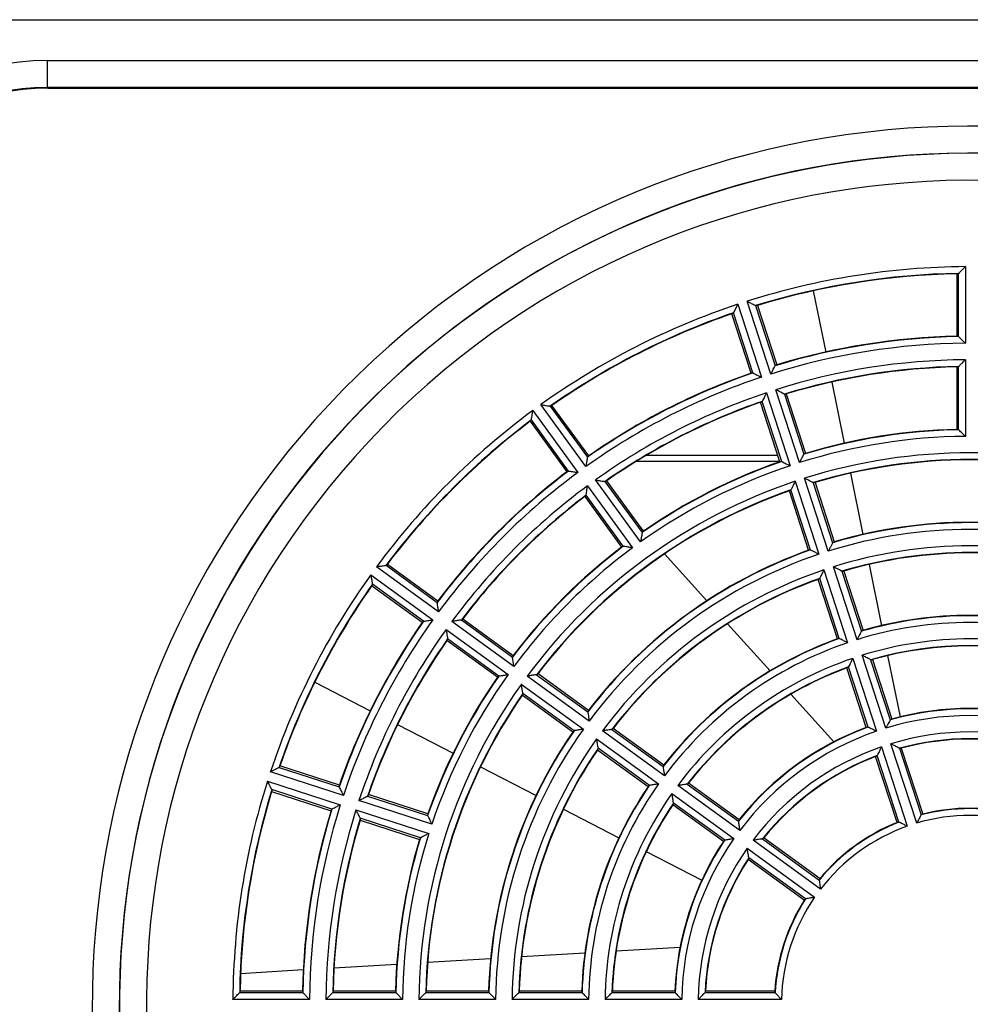
# Model space of a CAD drawing. Units: millimetres. Extents: x 21 to 401, y 17 to 280.
# Drawn here: x 321 to 345, y 171 to 195 of the extents above; entities that cross this region are included whole.
import ezdxf

# ---------------------------------------------------------------- set-up
doc = ezdxf.new("R2010")
doc.units = ezdxf.units.MM

msp = doc.modelspace()

# ---------------------------------------------------------------- linework, layer by layer
at = {"color": 7, "linetype": 'Continuous', "lineweight": 25}
for p, q in [((299.219, 195.207), (359.397, 195.207)), ((321.729, 194.195), (358.781, 194.195)), ((321.729, 194.195), (321.729, 193.529)), ((358.781, 193.529), (321.729, 193.529)), ((321.729, 193.529), (321.747, 193.511)), ((321.747, 193.511), (358.742, 193.511)), ((344.43, 189.104), (344.43, 187.21)), ((344.219, 188.926), (344.219, 187.382)), ((344.264, 188.936), (344.263, 188.935)), ((344.264, 187.374), (344.264, 188.936)), ((340.669, 188.506), (340.977, 186.994)), ((338.802, 188.174), (339.388, 186.372)), ((339.62, 186.448), (339.035, 188.249)), ((339.246, 188.141), (339.245, 188.141)), ((339.245, 188.141), (339.728, 186.655)), ((339.291, 188.145), (339.768, 186.677)), ((339.134, 186.471), (338.657, 187.939)), ((339.179, 186.477), (338.696, 187.963)), ((338.696, 187.963), (338.696, 187.962)), ((344.263, 187.374), (344.264, 187.374)), ((339.728, 186.655), (339.728, 186.656)), ((344.43, 186.804), (344.43, 184.909)), ((339.178, 186.477), (339.179, 186.477)), ((344.219, 186.625), (344.219, 185.082)), ((344.264, 186.636), (344.263, 186.635)), ((344.264, 185.073), (344.264, 186.636)), ((341.128, 186.252), (341.437, 184.74)), ((339.513, 185.986), (340.099, 184.185)), ((340.331, 184.26), (339.746, 186.062)), ((339.957, 185.953), (339.956, 185.953)), ((339.956, 185.953), (340.438, 184.467)), ((340.002, 185.957), (340.479, 184.489)), ((335.049, 184.162), (333.936, 185.694)), ((335.118, 184.425), (334.211, 185.674)), ((339.845, 184.283), (339.368, 185.751)), ((339.407, 185.775), (339.406, 185.774)), ((339.89, 184.289), (339.407, 185.775)), ((333.738, 185.55), (334.851, 184.018)), ((334.17, 185.656), (334.169, 185.656)), ((334.169, 185.656), (335.087, 184.392)), ((333.672, 185.282), (334.579, 184.033)), ((333.702, 185.317), (333.702, 185.316)), ((334.621, 184.053), (333.702, 185.317)), ((344.263, 185.074), (344.264, 185.073)), ((340.438, 184.467), (340.439, 184.468)), ((335.087, 184.392), (335.088, 184.393)), ((339.889, 184.289), (339.89, 184.289)), ((334.619, 184.053), (334.621, 184.053)), ((341.588, 183.998), (341.897, 182.486)), ((336.401, 182.301), (335.288, 183.833)), ((335.522, 183.795), (335.521, 183.795)), ((335.521, 183.795), (336.439, 182.531)), ((336.471, 182.564), (335.563, 183.813)), ((340.224, 183.799), (340.809, 181.997)), ((341.042, 182.073), (340.457, 183.874)), ((340.668, 183.765), (340.667, 183.765)), ((340.667, 183.765), (341.149, 182.279)), ((340.713, 183.769), (341.19, 182.301)), ((335.09, 183.69), (336.203, 182.157)), ((340.556, 182.095), (340.079, 183.563)), ((340.118, 183.587), (340.117, 183.586)), ((340.601, 182.101), (340.118, 183.587)), ((335.024, 183.421), (335.931, 182.172)), ((335.973, 182.192), (335.054, 183.456)), ((335.054, 183.456), (335.054, 183.455)), ((336.485, 182.574), (336.377, 182.693)), ((336.439, 182.531), (336.44, 182.532)), ((341.149, 182.279), (341.15, 182.28)), ((335.972, 182.192), (335.973, 182.192)), ((340.6, 182.101), (340.601, 182.101)), ((338.039, 180.847), (336.995, 182.006)), ((331.408, 180.575), (329.876, 181.688)), ((330.11, 181.724), (330.109, 181.724)), ((330.109, 181.724), (331.373, 180.805)), ((330.144, 181.754), (331.393, 180.847)), ((340.935, 181.611), (341.52, 179.81)), ((341.753, 179.885), (341.167, 181.687)), ((341.379, 181.577), (341.377, 181.577)), ((341.377, 181.577), (341.86, 180.091)), ((341.424, 181.581), (341.901, 180.113)), ((342.048, 181.744), (342.356, 180.231)), ((329.732, 181.49), (331.264, 180.377)), ((341.267, 179.907), (340.79, 181.375)), ((340.829, 181.399), (340.828, 181.398)), ((341.312, 179.913), (340.829, 181.399)), ((331.001, 180.307), (329.752, 181.215)), ((329.77, 181.257), (329.77, 181.256)), ((331.034, 180.339), (329.77, 181.257)), ((331.373, 180.805), (331.373, 180.807)), ((331.033, 180.338), (331.034, 180.339)), ((333.269, 179.223), (331.736, 180.336)), ((331.971, 180.372), (331.97, 180.372)), ((331.97, 180.372), (333.234, 179.453)), ((332.005, 180.402), (333.254, 179.495)), ((331.593, 180.138), (333.125, 179.025)), ((339.601, 179.112), (338.552, 180.278)), ((341.86, 180.091), (341.861, 180.092)), ((332.862, 178.955), (331.613, 179.863)), ((332.895, 178.987), (331.631, 179.905)), ((331.631, 179.905), (331.631, 179.904)), ((341.311, 179.913), (341.312, 179.913)), ((333.234, 179.453), (333.234, 179.454)), ((341.645, 179.424), (342.231, 177.622)), ((342.464, 177.698), (341.878, 179.499)), ((342.09, 179.389), (342.088, 179.389)), ((342.088, 179.389), (342.572, 177.902)), ((342.135, 179.392), (342.612, 177.923)), ((342.508, 179.49), (342.816, 177.976)), ((341.978, 177.717), (341.501, 179.186)), ((341.54, 179.211), (341.539, 179.21)), ((342.023, 177.724), (341.54, 179.211)), ((332.894, 178.986), (332.895, 178.987)), ((335.13, 177.871), (333.597, 178.984)), ((333.832, 179.02), (333.831, 179.019)), ((333.831, 179.019), (335.095, 178.101)), ((333.866, 179.05), (335.115, 178.142)), ((328.345, 178.831), (329.72, 178.129)), ((333.453, 178.786), (334.986, 177.673)), ((334.723, 177.603), (333.474, 178.51)), ((333.492, 178.553), (333.492, 178.552)), ((334.756, 177.634), (333.492, 178.553)), ((341.178, 177.361), (340.118, 178.539)), ((335.095, 178.101), (335.095, 178.102)), ((342.572, 177.902), (342.572, 177.903)), ((330.394, 177.785), (331.769, 177.084)), ((334.755, 177.634), (334.756, 177.634)), ((335.693, 177.668), (335.692, 177.667)), ((335.692, 177.667), (336.957, 176.749)), ((335.727, 177.697), (336.977, 176.79)), ((342.022, 177.724), (342.023, 177.724)), ((335.314, 177.434), (336.847, 176.321)), ((336.991, 176.519), (335.458, 177.632)), ((336.585, 176.25), (335.336, 177.158)), ((335.353, 177.201), (335.353, 177.199)), ((336.618, 176.282), (335.353, 177.201)), ((342.356, 177.236), (342.993, 175.275)), ((343.226, 175.351), (342.589, 177.312)), ((342.801, 177.2), (342.8, 177.2)), ((342.8, 177.2), (343.335, 175.554)), ((342.846, 177.203), (343.375, 175.574)), ((342.741, 175.368), (342.212, 176.997)), ((342.786, 175.375), (342.251, 177.022)), ((342.251, 177.022), (342.251, 177.021)), ((327.464, 176.73), (327.463, 176.73)), ((327.463, 176.73), (328.949, 176.247)), ((328.955, 176.292), (327.487, 176.769)), ((332.443, 176.739), (333.818, 176.038)), ((336.957, 176.749), (336.957, 176.75)), ((329.054, 176.038), (327.252, 176.623)), ((327.177, 176.391), (328.978, 175.806)), ((327.285, 176.181), (327.285, 176.18)), ((328.771, 175.698), (327.285, 176.181)), ((328.949, 176.247), (328.949, 176.248)), ((336.617, 176.282), (336.618, 176.282)), ((338.852, 175.167), (337.319, 176.28)), ((337.555, 176.315), (337.554, 176.315)), ((337.554, 176.315), (338.819, 175.396)), ((337.589, 176.345), (338.839, 175.437)), ((327.281, 176.135), (328.749, 175.658)), ((329.651, 176.019), (331.137, 175.536)), ((329.652, 176.019), (329.651, 176.019)), ((331.143, 175.581), (329.675, 176.058)), ((337.175, 176.082), (338.708, 174.969)), ((328.77, 175.698), (328.771, 175.698)), ((331.241, 175.327), (329.44, 175.913)), ((334.492, 175.693), (335.867, 174.991)), ((338.447, 174.897), (337.197, 175.805)), ((337.215, 175.848), (337.215, 175.847)), ((338.48, 174.929), (337.215, 175.848)), ((329.364, 175.68), (331.166, 175.095)), ((329.473, 175.47), (329.473, 175.469)), ((330.959, 174.987), (329.473, 175.47)), ((331.137, 175.536), (331.137, 175.537)), ((343.335, 175.554), (343.335, 175.554)), ((329.469, 175.424), (330.937, 174.947)), ((338.819, 175.396), (338.819, 175.397)), ((342.785, 175.376), (342.786, 175.375)), ((330.958, 174.987), (330.959, 174.987)), ((339.417, 174.962), (339.416, 174.962)), ((339.416, 174.962), (340.816, 173.944)), ((339.452, 174.991), (340.838, 173.985)), ((338.479, 174.929), (338.48, 174.929)), ((339.036, 174.73), (340.704, 173.519)), ((340.848, 173.716), (339.18, 174.928)), ((336.541, 174.647), (337.917, 173.945)), ((340.478, 173.478), (339.077, 174.495)), ((339.077, 174.495), (339.077, 174.494)), ((340.446, 173.445), (339.06, 174.452)), ((340.816, 173.944), (340.817, 173.945)), ((340.476, 173.477), (340.478, 173.478)), ((337.377, 172.281), (335.795, 172.186)), ((335.024, 172.14), (333.459, 172.046)), ((330.375, 171.861), (328.822, 171.768)), ((332.694, 172), (331.137, 171.907)), ((328.062, 171.722), (326.513, 171.63)), ((326.491, 171.163), (326.49, 171.162)), ((326.49, 171.162), (328.052, 171.162)), ((326.5, 171.207), (328.044, 171.207)), ((328.052, 171.162), (328.052, 171.163)), ((328.791, 171.163), (328.79, 171.162)), ((328.79, 171.162), (330.353, 171.162)), ((328.801, 171.207), (330.344, 171.207)), ((330.353, 171.162), (330.352, 171.163)), ((331.091, 171.163), (331.091, 171.162)), ((331.091, 171.162), (332.653, 171.162)), ((331.101, 171.207), (332.645, 171.207)), ((332.653, 171.162), (332.653, 171.163)), ((333.392, 171.163), (333.391, 171.162)), ((333.391, 171.162), (334.954, 171.162)), ((333.402, 171.207), (334.946, 171.207)), ((334.954, 171.162), (334.954, 171.163)), ((335.693, 171.163), (335.692, 171.162)), ((335.692, 171.162), (337.256, 171.162)), ((335.703, 171.207), (337.248, 171.207)), ((337.256, 171.162), (337.255, 171.163)), ((337.995, 171.163), (337.994, 171.162)), ((337.994, 171.162), (339.725, 171.162)), ((338.006, 171.207), (339.719, 171.207)), ((339.725, 171.162), (339.725, 171.163)), ((328.216, 170.996), (326.322, 170.996)), ((330.516, 170.996), (328.622, 170.996)), ((332.817, 170.996), (330.922, 170.996)), ((335.117, 170.996), (333.222, 170.996)), ((337.417, 170.996), (335.522, 170.996)), ((339.884, 170.996), (337.823, 170.996))]:
    msp.add_line(p, q, dxfattribs=at)
at = {"color": 8, "linetype": 'Continuous', "lineweight": 25}
for p, q in [((335.101, 184.449), (335.152, 184.449)), ((336.556, 184.449), (339.791, 184.449)), ((339.843, 184.288), (336.289, 184.288))]:
    msp.add_line(p, q, dxfattribs=at)
at = {"color": 7, "linetype": 'Continuous', "lineweight": 25}
for radius, start, end in [(21.704, 45.0769, 215.0583), (21.037, 45.0769, 215.0583), (21.031, 234.8274, 225.9081), (20.364, 234.4032, 226.3323), (18.23, 90.3843, 107.6157), (18.064, 90.9178, 107.0822), (18.055, 91.0579, 106.9421), (18.23, 108.3843, 125.6157), (18.064, 108.9178, 125.0822), (18.055, 109.0579, 124.9421), (16.503, 91.0046, 106.9954), (16.512, 91.1568, 106.8432), (16.336, 90.4289, 107.5711), (15.93, 90.4398, 107.5602), (16.503, 109.0046, 124.9954), (16.512, 109.1568, 124.8432), (15.764, 91.0517, 106.9483), (15.755, 91.2123, 106.7877), (16.336, 108.4289, 125.5711), (15.93, 108.4398, 125.5602), (15.764, 109.0517, 124.9483), (15.755, 109.2123, 124.7877), (18.23, 126.3843, 143.6157), (18.064, 126.9178, 143.0822), (18.055, 127.0579, 142.9421), (14.203, 91.1673, 106.8327), (14.212, 91.344, 106.656), (14.036, 90.4992, 107.5008), (13.63, 72.514, 107.486), (14.203, 109.1673, 124.8327), (14.212, 109.344, 124.656), (13.464, 73.2314, 106.7686), (13.455, 73.4196, 106.5804), (16.503, 127.0046, 142.9954), (16.512, 127.1568, 142.8432), (16.336, 126.4289, 143.5711), (14.036, 108.4992, 125.5008), (13.63, 108.514, 143.486), (15.93, 126.4398, 143.5602), (13.464, 109.2314, 142.7686), (13.455, 109.4196, 142.5804), (15.764, 127.0517, 142.9483), (15.755, 127.2123, 142.7877), (11.903, 73.3929, 106.6071), (11.912, 73.6036, 106.3964), (11.736, 72.597, 107.403), (14.203, 127.1673, 142.8327), (14.212, 127.344, 142.656), (14.036, 126.4992, 143.5008), (11.903, 109.3929, 142.6071), (11.912, 109.6036, 142.3964), (11.33, 72.6184, 107.3816), (11.164, 73.4851, 106.5149), (11.155, 73.7124, 106.2876), (11.736, 108.597, 143.403), (11.33, 108.6184, 143.3816), (18.23, 144.3843, 161.6157), (11.164, 109.4851, 142.5149), (11.155, 109.7124, 142.2876), (18.064, 144.9178, 161.0822), (18.055, 145.0579, 160.9421), (16.503, 145.0046, 160.9954), (16.336, 144.4289, 161.5711), (9.436, 72.7425, 107.2575), (9.603, 73.7266, 106.2734), (9.612, 73.9874, 106.0126), (16.512, 145.1568, 160.8432), (15.93, 144.4398, 161.5602), (15.764, 145.0517, 160.9483), (15.755, 145.2123, 160.7877), (9.603, 109.7266, 142.2734), (9.612, 109.9874, 142.0126), (9.03, 72.7759, 107.2241), (9.436, 108.7425, 143.2575), (8.864, 73.8706, 106.1294), (8.855, 74.1573, 105.8427), (9.03, 108.7759, 143.2241), (8.864, 109.8706, 142.1294), (8.855, 110.1573, 141.8427), (14.203, 145.1673, 160.8327), (14.212, 145.344, 160.656), (14.036, 144.4992, 161.5008), (13.63, 144.514, 179.486), (13.464, 145.2314, 178.7686), (13.455, 145.4196, 178.5804), (7.303, 74.2706, 105.7294), (7.312, 74.613, 105.387), (7.136, 72.9819, 107.0181), (11.903, 145.3929, 178.6071), (11.736, 144.597, 179.403), (7.303, 110.2706, 141.7294), (7.312, 110.613, 141.387), (11.912, 145.6036, 178.3964), (11.33, 144.6184, 179.3816), (7.136, 108.9819, 143.0181), (6.73, 73.0411, 106.9589), (6.564, 74.5264, 105.4736), (6.555, 74.9148, 105.0852), (11.164, 145.4851, 178.5149), (11.155, 145.7124, 178.2876), (6.73, 109.0411, 142.9589), (6.564, 110.5264, 141.4736), (6.555, 110.9148, 141.0852), (18.23, 162.3843, 179.6157), (18.064, 162.9178, 179.0822), (9.612, 145.9874, 178.0126), (9.603, 145.7266, 178.2734), (9.436, 144.7425, 179.2575), (18.055, 163.0579, 178.9421), (9.03, 144.7759, 179.2241), (16.503, 163.0046, 178.9954), (16.336, 162.4289, 179.5711), (8.864, 145.8706, 178.1294), (8.855, 146.1573, 177.8427), (4.836, 75.4299, 104.5701), (4.845, 75.9451, 104.0549), (16.512, 163.1568, 178.8432), (15.93, 162.4398, 179.5602), (15.764, 163.0517, 178.9483), (4.67, 73.5006, 106.4994), (15.755, 163.2123, 178.7877), (4.836, 111.4299, 140.5701), (4.845, 111.9451, 140.0549), (4.67, 109.5006, 142.4994), (14.203, 163.1673, 178.8327), (14.036, 162.4992, 179.5008), (7.136, 144.9819, 179.0181), (14.212, 163.344, 178.656), (7.312, 146.613, 177.387), (7.303, 146.2706, 177.7294), (6.73, 145.0411, 178.9589), (6.564, 146.5264, 177.4736), (6.555, 146.9148, 177.0852), (4.67, 145.5006, 178.4994), (4.845, 147.9451, 176.0549), (4.836, 147.4299, 176.5701)]:
    msp.add_arc((344.552, 170.874), radius, start, end, dxfattribs=at)
for centre, major_axis, ratio, start_param, end_param in [((321.731, 187.528), (4.715, -4.715), 0.999695, 2.356347, 3.926839), ((321.731, 187.528), (4.244, -4.244), 0.999628, 2.356347, 3.926839), ((321.749, 187.51), (4.244, -4.244), 0.999695, 2.356347, 3.926839), ((348.317, 170.874), (18.873, 0), 0.979895, 1.787328, 1.789715), ((340.971, 169.71), (17.949, 5.832), 0.979895, 1.351877, 1.354265), ((348.133, 172.037), (17.949, 5.832), 0.979895, 1.787328, 1.789715), ((341.135, 170.874), (17.127, 0), 0.979895, 1.387147, 1.389759), ((347.802, 171.93), (16.289, 5.292), 0.979895, 1.751833, 1.754446), ((341.302, 169.818), (16.289, 5.292), 0.979895, 1.387147, 1.389759), ((347.84, 170.874), (16.477, 0), 0.979895, 1.78961, 1.792346), ((341.426, 169.858), (15.671, 5.092), 0.979895, 1.349246, 1.351983), ((341.506, 168.661), (15.268, 11.093), 0.979895, 1.351877, 1.354265), ((347.679, 171.89), (15.671, 5.092), 0.979895, 1.78961, 1.792346), ((347.598, 173.087), (15.268, 11.093), 0.979895, 1.787328, 1.789715), ((341.613, 170.874), (14.732, 0), 0.979895, 1.38994, 1.392976), ((347.347, 171.782), (14.011, 4.552), 0.979895, 1.748617, 1.751652), ((347.317, 172.882), (13.856, 10.067), 0.979895, 1.751833, 1.754446), ((341.757, 169.966), (14.011, 4.552), 0.979895, 1.38994, 1.392976), ((341.788, 168.865), (13.856, 10.067), 0.979895, 1.387147, 1.389759), ((341.892, 168.941), (13.331, 9.685), 0.979895, 1.349246, 1.351983), ((341.88, 170.006), (13.393, 4.352), 0.979895, 1.345718, 1.348922), ((347.224, 171.742), (13.393, 4.352), 0.979895, 1.792671, 1.795875), ((347.212, 172.806), (13.331, 9.685), 0.979895, 1.78961, 1.792346), ((346.93, 172.601), (11.918, 8.659), 0.979895, 1.748617, 1.751652), ((346.893, 171.634), (11.732, 3.812), 0.979895, 1.744155, 1.747777), ((342.174, 169.146), (11.918, 8.659), 0.979895, 1.38994, 1.392976), ((342.211, 170.113), (11.732, 3.812), 0.979895, 1.393816, 1.397438), ((342.339, 167.828), (11.093, 15.268), 0.979895, 1.351877, 1.354265), ((342.335, 170.153), (11.115, 3.611), 0.979895, 1.340738, 1.344603), ((346.77, 171.594), (11.115, 3.611), 0.979895, 1.79699, 1.800855), ((346.765, 173.92), (11.093, 15.268), 0.979895, 1.787328, 1.789715), ((346.561, 173.638), (10.067, 13.856), 0.979895, 1.751833, 1.754446), ((342.544, 168.109), (10.067, 13.856), 0.979895, 1.387147, 1.389759), ((342.62, 168.214), (9.685, 13.331), 0.979895, 1.349246, 1.351983), ((346.438, 171.487), (9.454, 3.072), 0.979895, 1.737549, 1.742039), ((346.484, 173.533), (9.685, 13.331), 0.979895, 1.78961, 1.792346), ((342.666, 170.261), (9.454, 3.072), 0.979895, 1.399554, 1.404044), ((346.28, 173.252), (8.659, 11.918), 0.979895, 1.748617, 1.751652), ((342.789, 170.301), (8.837, 2.871), 0.979895, 1.333179, 1.338048), ((346.315, 171.447), (8.837, 2.871), 0.979895, 1.803544, 1.808414), ((342.825, 168.496), (8.659, 11.918), 0.979895, 1.38994, 1.392976), ((342.901, 168.601), (8.277, 11.393), 0.979895, 1.345718, 1.348922), ((346.204, 173.147), (8.277, 11.393), 0.979895, 1.792671, 1.795875), ((345.999, 172.865), (7.251, 9.98), 0.979895, 1.744155, 1.747777), ((345.984, 171.339), (7.176, 2.332), 0.979895, 1.726764, 1.732669), ((343.105, 168.883), (7.251, 9.98), 0.979895, 1.393816, 1.397438), ((343.182, 168.987), (6.869, 9.455), 0.979895, 1.340738, 1.344603), ((343.12, 170.409), (7.176, 2.332), 0.979895, 1.408923, 1.414829), ((345.923, 172.76), (6.869, 9.455), 0.979895, 1.79699, 1.800855), ((343.244, 170.449), (6.559, 2.131), 0.979895, 1.320337, 1.326917), ((345.861, 171.299), (6.559, 2.131), 0.979895, 1.814676, 1.821256), ((343.389, 167.293), (5.832, 17.949), 0.979895, 1.351877, 1.354265), ((345.718, 172.478), (5.843, 8.042), 0.979895, 1.737549, 1.742039), ((345.716, 174.455), (5.832, 17.949), 0.979895, 1.787328, 1.789715), ((345.608, 174.124), (5.292, 16.289), 0.979895, 1.751833, 1.754446), ((343.386, 169.269), (5.843, 8.042), 0.979895, 1.399554, 1.404044), ((343.462, 169.374), (5.461, 7.517), 0.979895, 1.333179, 1.338048), ((343.536, 167.747), (5.092, 15.671), 0.979895, 1.349246, 1.351983), ((343.496, 167.624), (5.292, 16.289), 0.979895, 1.387147, 1.389759), ((345.642, 172.374), (5.461, 7.517), 0.979895, 1.803544, 1.808414), ((345.568, 174), (5.092, 15.671), 0.979895, 1.78961, 1.792346), ((345.46, 173.669), (4.552, 14.011), 0.979895, 1.748617, 1.751652), ((345.496, 171.181), (4.733, 1.538), 0.979895, 1.703719, 1.712644), ((345.437, 172.092), (4.435, 6.104), 0.979895, 1.726764, 1.732669), ((343.608, 170.567), (4.733, 1.538), 0.979895, 1.428948, 1.437874), ((343.644, 168.079), (4.552, 14.011), 0.979895, 1.38994, 1.392976), ((343.743, 169.761), (4.053, 5.579), 0.979895, 1.320337, 1.326917), ((343.667, 169.656), (4.435, 6.104), 0.979895, 1.408923, 1.414829), ((345.361, 171.987), (4.053, 5.579), 0.979895, 1.814676, 1.821256), ((345.136, 171.677), (2.925, 4.026), 0.979895, 1.703719, 1.712644), ((343.968, 170.071), (2.925, 4.026), 0.979895, 1.428948, 1.437874), ((344.552, 167.108), (0, 18.873), 0.979895, 1.351877, 1.354265), ((344.552, 174.291), (0, 17.127), 0.979895, 1.751833, 1.754446), ((344.552, 167.586), (0, 16.477), 0.979895, 1.349246, 1.351983), ((344.552, 173.813), (0, 14.732), 0.979895, 1.748617, 1.751652), ((344.552, 168.064), (0, 14.082), 0.979895, 1.345718, 1.348922), ((344.552, 173.335), (0, 12.336), 0.979895, 1.744155, 1.747777), ((344.552, 168.542), (0, 11.687), 0.979895, 1.340738, 1.344603), ((344.552, 172.857), (0, 9.941), 0.979895, 1.737549, 1.742039), ((344.552, 169.02), (0, 9.291), 0.979895, 1.333179, 1.338048), ((344.552, 172.379), (0, 7.545), 0.979895, 1.726764, 1.732669), ((344.552, 169.498), (0, 6.896), 0.979895, 1.320337, 1.326917), ((344.552, 171.867), (0, 4.977), 0.979895, 1.703719, 1.712644)]:
    msp.add_ellipse(centre, major_axis=major_axis, ratio=ratio, start_param=start_param, end_param=end_param, dxfattribs=at)
for points, knots in [([(344.264, 188.936), (344.266, 188.939), (344.272, 188.944), (344.296, 188.969), (344.338, 189.011), (344.386, 189.06), (344.419, 189.093), (344.429, 189.103), (344.43, 189.104)], [0, 0, 0, 0, 0.154124, 0.307236, 0.538414, 0.857086, 0.995092, 1, 1, 1, 1]), ([(338.802, 188.174), (338.802, 188.173), (338.796, 188.16), (338.775, 188.119), (338.744, 188.058), (338.717, 188.004), (338.701, 187.973), (338.698, 187.966), (338.696, 187.963)], [0, 0, 0, 0, 0.00491, 0.142915, 0.461587, 0.692764, 0.845876, 1, 1, 1, 1]), ([(339.035, 188.249), (339.035, 188.249), (339.048, 188.243), (339.09, 188.221), (339.151, 188.19), (339.204, 188.162), (339.235, 188.146), (339.241, 188.143), (339.245, 188.141)], [0, 0, 0, 0, 0.00491, 0.142915, 0.461585, 0.692763, 0.845876, 1, 1, 1, 1]), ([(344.264, 187.374), (344.266, 187.371), (344.272, 187.366), (344.297, 187.341), (344.339, 187.3), (344.387, 187.252), (344.419, 187.22), (344.429, 187.21), (344.43, 187.21)], [0, 0, 0, 0, 0.156182, 0.311398, 0.542025, 0.856818, 0.995053, 1, 1, 1, 1]), ([(339.62, 186.448), (339.621, 186.448), (339.627, 186.461), (339.648, 186.502), (339.679, 186.562), (339.706, 186.614), (339.722, 186.645), (339.726, 186.652), (339.728, 186.655)], [0, 0, 0, 0, 0.004947, 0.143183, 0.457977, 0.688603, 0.84382, 1, 1, 1, 1]), ([(344.264, 186.636), (344.266, 186.638), (344.272, 186.644), (344.296, 186.669), (344.338, 186.711), (344.386, 186.76), (344.419, 186.793), (344.429, 186.803), (344.43, 186.804)], [0, 0, 0, 0, 0.15398, 0.306949, 0.538164, 0.857113, 0.995096, 1, 1, 1, 1]), ([(339.179, 186.477), (339.183, 186.475), (339.189, 186.472), (339.221, 186.456), (339.273, 186.43), (339.333, 186.4), (339.374, 186.379), (339.387, 186.372), (339.388, 186.372)], [0, 0, 0, 0, 0.156181, 0.311398, 0.542025, 0.856819, 0.995057, 1, 1, 1, 1]), ([(339.513, 185.986), (339.513, 185.986), (339.506, 185.973), (339.485, 185.931), (339.455, 185.87), (339.428, 185.817), (339.412, 185.785), (339.409, 185.778), (339.407, 185.775)], [0, 0, 0, 0, 0.004908, 0.142889, 0.461834, 0.69305, 0.846021, 1, 1, 1, 1]), ([(339.956, 185.953), (339.952, 185.955), (339.946, 185.958), (339.914, 185.975), (339.862, 186.002), (339.801, 186.034), (339.759, 186.055), (339.746, 186.062), (339.746, 186.062)], [0, 0, 0, 0, 0.153978, 0.306947, 0.538163, 0.85711, 0.995092, 1, 1, 1, 1]), ([(333.936, 185.694), (333.936, 185.694), (333.95, 185.692), (333.997, 185.684), (334.064, 185.673), (334.123, 185.663), (334.158, 185.658), (334.165, 185.656), (334.169, 185.656)], [0, 0, 0, 0, 0.004909, 0.142914, 0.461586, 0.692762, 0.845876, 1, 1, 1, 1]), ([(333.702, 185.317), (333.703, 185.321), (333.704, 185.328), (333.709, 185.363), (333.718, 185.422), (333.728, 185.489), (333.736, 185.536), (333.738, 185.55), (333.738, 185.55)], [0, 0, 0, 0, 0.1541236, 0.3072359, 0.5384142, 0.8570847, 0.9950922, 1, 1, 1, 1]), ([(344.43, 184.909), (344.429, 184.91), (344.419, 184.92), (344.387, 184.952), (344.339, 185), (344.297, 185.041), (344.272, 185.065), (344.266, 185.071), (344.264, 185.073)], [0, 0, 0, 0, 0.0049469, 0.1431944, 0.4576636, 0.6882467, 0.843647, 1, 1, 1, 1]), ([(340.331, 184.26), (340.331, 184.261), (340.338, 184.274), (340.359, 184.314), (340.39, 184.374), (340.417, 184.426), (340.433, 184.457), (340.437, 184.464), (340.438, 184.467)], [0, 0, 0, 0, 0.004949, 0.143196, 0.457664, 0.688247, 0.843647, 1, 1, 1, 1]), ([(335.087, 184.392), (335.086, 184.388), (335.085, 184.381), (335.079, 184.346), (335.07, 184.288), (335.059, 184.222), (335.051, 184.176), (335.049, 184.162), (335.049, 184.162)], [0, 0, 0, 0, 0.156182, 0.311397, 0.542024, 0.856818, 0.995054, 1, 1, 1, 1]), ([(339.89, 184.289), (339.893, 184.287), (339.9, 184.284), (339.931, 184.269), (339.984, 184.242), (340.044, 184.212), (340.085, 184.191), (340.098, 184.185), (340.099, 184.185)], [0, 0, 0, 0, 0.156352, 0.311753, 0.542334, 0.856806, 0.995052, 1, 1, 1, 1]), ([(334.621, 184.053), (334.624, 184.052), (334.632, 184.051), (334.666, 184.046), (334.724, 184.037), (334.791, 184.027), (334.837, 184.02), (334.851, 184.018), (334.851, 184.018)], [0, 0, 0, 0, 0.156181, 0.311397, 0.542025, 0.856818, 0.995053, 1, 1, 1, 1]), ([(335.288, 183.833), (335.288, 183.833), (335.302, 183.831), (335.349, 183.823), (335.416, 183.812), (335.475, 183.802), (335.51, 183.797), (335.517, 183.795), (335.521, 183.795)], [0, 0, 0, 0, 0.004907, 0.142888, 0.461835, 0.693052, 0.846022, 1, 1, 1, 1]), ([(340.224, 183.799), (340.224, 183.798), (340.217, 183.785), (340.196, 183.744), (340.165, 183.682), (340.139, 183.629), (340.123, 183.597), (340.12, 183.591), (340.118, 183.587)], [0, 0, 0, 0, 0.004902, 0.14285, 0.462168, 0.693437, 0.846215, 1, 1, 1, 1]), ([(340.667, 183.765), (340.663, 183.767), (340.656, 183.771), (340.625, 183.787), (340.572, 183.814), (340.511, 183.846), (340.47, 183.868), (340.457, 183.874), (340.457, 183.874)], [0, 0, 0, 0, 0.1537842, 0.3065621, 0.5378328, 0.8571501, 0.9950992, 1, 1, 1, 1]), ([(335.054, 183.456), (335.055, 183.46), (335.056, 183.467), (335.061, 183.502), (335.07, 183.561), (335.08, 183.629), (335.087, 183.675), (335.09, 183.689), (335.09, 183.69)], [0, 0, 0, 0, 0.15398, 0.30695, 0.538164, 0.857113, 0.995095, 1, 1, 1, 1]), ([(336.439, 182.531), (336.439, 182.527), (336.437, 182.52), (336.432, 182.485), (336.422, 182.427), (336.411, 182.361), (336.403, 182.315), (336.401, 182.301), (336.401, 182.301)], [0, 0, 0, 0, 0.156352, 0.311753, 0.542338, 0.856806, 0.995055, 1, 1, 1, 1]), ([(341.149, 182.279), (341.148, 182.276), (341.144, 182.269), (341.128, 182.238), (341.101, 182.186), (341.07, 182.127), (341.049, 182.086), (341.042, 182.073), (341.042, 182.073)], [0, 0, 0, 0, 0.156598, 0.312243, 0.542765, 0.856787, 0.995047, 1, 1, 1, 1]), ([(336.203, 182.157), (336.203, 182.157), (336.188, 182.159), (336.143, 182.166), (336.076, 182.176), (336.018, 182.185), (335.984, 182.19), (335.976, 182.191), (335.973, 182.192)], [0, 0, 0, 0, 0.004951, 0.143197, 0.457664, 0.688248, 0.843648, 1, 1, 1, 1]), ([(340.809, 181.997), (340.809, 181.997), (340.796, 182.004), (340.755, 182.024), (340.695, 182.055), (340.642, 182.081), (340.611, 182.096), (340.604, 182.099), (340.601, 182.101)], [0, 0, 0, 0, 0.004954, 0.143212, 0.457236, 0.687757, 0.843403, 1, 1, 1, 1]), ([(329.876, 181.688), (329.876, 181.688), (329.89, 181.69), (329.936, 181.697), (330.004, 181.708), (330.063, 181.717), (330.098, 181.722), (330.105, 181.723), (330.109, 181.724)], [0, 0, 0, 0, 0.00491, 0.142915, 0.461587, 0.692763, 0.845877, 1, 1, 1, 1]), ([(340.935, 181.611), (340.934, 181.611), (340.928, 181.598), (340.907, 181.556), (340.876, 181.494), (340.85, 181.441), (340.834, 181.409), (340.831, 181.403), (340.829, 181.399)], [0, 0, 0, 0, 0.004896, 0.142794, 0.462635, 0.693983, 0.846482, 1, 1, 1, 1]), ([(341.377, 181.577), (341.374, 181.579), (341.367, 181.583), (341.336, 181.599), (341.283, 181.627), (341.222, 181.658), (341.181, 181.68), (341.168, 181.687), (341.167, 181.687)], [0, 0, 0, 0, 0.153518, 0.306016, 0.537367, 0.857202, 0.9951, 1, 1, 1, 1]), ([(329.732, 181.49), (329.732, 181.49), (329.734, 181.475), (329.742, 181.429), (329.753, 181.362), (329.762, 181.303), (329.768, 181.268), (329.769, 181.261), (329.77, 181.257)], [0, 0, 0, 0, 0.004909, 0.142912, 0.461588, 0.692764, 0.845877, 1, 1, 1, 1]), ([(331.408, 180.575), (331.408, 180.575), (331.406, 180.589), (331.399, 180.635), (331.389, 180.702), (331.38, 180.76), (331.375, 180.794), (331.374, 180.802), (331.373, 180.805)], [0, 0, 0, 0, 0.004944, 0.14318, 0.4579737, 0.6886021, 0.8438194, 1, 1, 1, 1]), ([(331.034, 180.339), (331.038, 180.339), (331.045, 180.341), (331.08, 180.346), (331.138, 180.356), (331.204, 180.367), (331.25, 180.374), (331.264, 180.377), (331.264, 180.377)], [0, 0, 0, 0, 0.1561813, 0.3113971, 0.5420251, 0.8568174, 0.9950543, 1, 1, 1, 1]), ([(331.97, 180.372), (331.966, 180.371), (331.959, 180.37), (331.924, 180.365), (331.865, 180.356), (331.797, 180.346), (331.751, 180.338), (331.737, 180.336), (331.736, 180.336)], [0, 0, 0, 0, 0.153979, 0.306948, 0.538165, 0.857111, 0.995093, 1, 1, 1, 1]), ([(331.593, 180.138), (331.593, 180.138), (331.595, 180.124), (331.603, 180.077), (331.614, 180.01), (331.623, 179.951), (331.629, 179.916), (331.63, 179.909), (331.631, 179.905)], [0, 0, 0, 0, 0.004902, 0.142887, 0.461836, 0.69305, 0.84602, 1, 1, 1, 1]), ([(341.86, 180.091), (341.859, 180.088), (341.855, 180.081), (341.839, 180.05), (341.812, 179.999), (341.781, 179.939), (341.76, 179.898), (341.753, 179.886), (341.753, 179.885)], [0, 0, 0, 0, 0.156961, 0.312975, 0.543406, 0.85677, 0.995041, 1, 1, 1, 1]), ([(341.52, 179.81), (341.52, 179.81), (341.507, 179.816), (341.466, 179.837), (341.406, 179.867), (341.353, 179.893), (341.322, 179.908), (341.315, 179.911), (341.312, 179.913)], [0, 0, 0, 0, 0.004959, 0.143227, 0.456592, 0.687025, 0.84304, 1, 1, 1, 1]), ([(333.269, 179.223), (333.269, 179.223), (333.267, 179.237), (333.26, 179.283), (333.25, 179.349), (333.241, 179.408), (333.236, 179.442), (333.235, 179.45), (333.234, 179.453)], [0, 0, 0, 0, 0.0049468, 0.1431933, 0.4576646, 0.6882459, 0.8436467, 1, 1, 1, 1]), ([(341.645, 179.424), (341.645, 179.423), (341.639, 179.41), (341.618, 179.368), (341.587, 179.306), (341.561, 179.253), (341.545, 179.221), (341.542, 179.214), (341.54, 179.211)], [0, 0, 0, 0, 0.0048881, 0.1427017, 0.4633425, 0.6948135, 0.8468932, 1, 1, 1, 1]), ([(342.088, 179.389), (342.085, 179.391), (342.078, 179.394), (342.047, 179.411), (341.994, 179.439), (341.933, 179.471), (341.891, 179.492), (341.879, 179.499), (341.878, 179.499)], [0, 0, 0, 0, 0.153107, 0.305185, 0.536658, 0.8573, 0.995108, 1, 1, 1, 1]), ([(332.895, 178.987), (332.899, 178.987), (332.906, 178.989), (332.941, 178.994), (332.999, 179.004), (333.065, 179.015), (333.11, 179.022), (333.125, 179.025), (333.125, 179.025)], [0, 0, 0, 0, 0.156352, 0.311752, 0.542335, 0.856805, 0.99505, 1, 1, 1, 1]), ([(333.831, 179.019), (333.827, 179.019), (333.82, 179.018), (333.785, 179.013), (333.726, 179.004), (333.658, 178.994), (333.612, 178.986), (333.598, 178.984), (333.597, 178.984)], [0, 0, 0, 0, 0.1537845, 0.3065611, 0.5378329, 0.8571483, 0.9950969, 1, 1, 1, 1]), ([(333.492, 178.553), (333.492, 178.557), (333.49, 178.564), (333.484, 178.599), (333.475, 178.658), (333.463, 178.725), (333.456, 178.772), (333.453, 178.786), (333.453, 178.786)], [0, 0, 0, 0, 0.153784, 0.306562, 0.537833, 0.857151, 0.995101, 1, 1, 1, 1]), ([(335.095, 178.101), (335.096, 178.097), (335.097, 178.09), (335.102, 178.055), (335.111, 177.997), (335.121, 177.931), (335.127, 177.885), (335.13, 177.871), (335.13, 177.871)], [0, 0, 0, 0, 0.156598, 0.312243, 0.542767, 0.85679, 0.99505, 1, 1, 1, 1]), ([(342.572, 177.902), (342.57, 177.899), (342.566, 177.892), (342.55, 177.862), (342.523, 177.81), (342.491, 177.751), (342.47, 177.711), (342.464, 177.698), (342.464, 177.698)], [0, 0, 0, 0, 0.157547, 0.314156, 0.5444536, 0.8567533, 0.9950281, 1, 1, 1, 1]), ([(334.986, 177.673), (334.985, 177.673), (334.971, 177.67), (334.926, 177.663), (334.86, 177.652), (334.802, 177.642), (334.767, 177.636), (334.76, 177.635), (334.756, 177.634)], [0, 0, 0, 0, 0.004954, 0.143211, 0.457234, 0.687756, 0.843402, 1, 1, 1, 1]), ([(335.692, 177.667), (335.689, 177.667), (335.681, 177.666), (335.646, 177.66), (335.587, 177.652), (335.519, 177.642), (335.473, 177.634), (335.458, 177.632), (335.458, 177.632)], [0, 0, 0, 0, 0.153516, 0.306017, 0.537364, 0.857203, 0.995101, 1, 1, 1, 1]), ([(342.231, 177.622), (342.23, 177.622), (342.218, 177.629), (342.177, 177.649), (342.117, 177.678), (342.064, 177.704), (342.033, 177.719), (342.026, 177.723), (342.023, 177.724)], [0, 0, 0, 0, 0.0049694, 0.1432449, 0.4555447, 0.6858412, 0.8424528, 1, 1, 1, 1]), ([(335.353, 177.201), (335.353, 177.204), (335.352, 177.212), (335.346, 177.247), (335.336, 177.305), (335.324, 177.373), (335.317, 177.42), (335.314, 177.434), (335.314, 177.434)], [0, 0, 0, 0, 0.153517, 0.306017, 0.537367, 0.857205, 0.995101, 1, 1, 1, 1]), ([(342.356, 177.236), (342.356, 177.236), (342.35, 177.223), (342.329, 177.18), (342.298, 177.118), (342.272, 177.064), (342.256, 177.032), (342.253, 177.025), (342.251, 177.022)], [0, 0, 0, 0, 0.004877, 0.142523, 0.464531, 0.696219, 0.847586, 1, 1, 1, 1]), ([(342.8, 177.2), (342.796, 177.202), (342.79, 177.205), (342.759, 177.222), (342.705, 177.25), (342.644, 177.283), (342.602, 177.305), (342.589, 177.311), (342.589, 177.312)], [0, 0, 0, 0, 0.152413, 0.303783, 0.53547, 0.857475, 0.995124, 1, 1, 1, 1]), ([(327.252, 176.623), (327.253, 176.624), (327.265, 176.63), (327.307, 176.651), (327.368, 176.682), (327.422, 176.709), (327.453, 176.724), (327.46, 176.728), (327.463, 176.73)], [0, 0, 0, 0, 0.00491, 0.142913, 0.461585, 0.692764, 0.845876, 1, 1, 1, 1]), ([(336.957, 176.749), (336.957, 176.745), (336.958, 176.737), (336.963, 176.703), (336.972, 176.645), (336.982, 176.579), (336.988, 176.533), (336.99, 176.519), (336.991, 176.519)], [0, 0, 0, 0, 0.1569613, 0.3129766, 0.5434112, 0.8567701, 0.9950441, 1, 1, 1, 1]), ([(327.285, 176.181), (327.283, 176.184), (327.28, 176.191), (327.263, 176.222), (327.236, 176.275), (327.205, 176.336), (327.183, 176.378), (327.177, 176.39), (327.177, 176.391)], [0, 0, 0, 0, 0.154123, 0.307236, 0.538414, 0.857088, 0.99509, 1, 1, 1, 1]), ([(328.949, 176.247), (328.951, 176.243), (328.954, 176.237), (328.97, 176.205), (328.996, 176.153), (329.026, 176.092), (329.047, 176.051), (329.053, 176.039), (329.054, 176.038)], [0, 0, 0, 0, 0.156181, 0.311398, 0.542025, 0.856816, 0.995053, 1, 1, 1, 1]), ([(336.847, 176.321), (336.846, 176.321), (336.832, 176.318), (336.787, 176.311), (336.721, 176.3), (336.663, 176.29), (336.629, 176.284), (336.621, 176.283), (336.618, 176.282)], [0, 0, 0, 0, 0.004958, 0.143229, 0.456594, 0.687026, 0.843038, 1, 1, 1, 1]), ([(337.554, 176.315), (337.55, 176.314), (337.543, 176.313), (337.508, 176.308), (337.448, 176.3), (337.38, 176.289), (337.334, 176.282), (337.319, 176.28), (337.319, 176.28)], [0, 0, 0, 0, 0.153107, 0.305188, 0.536659, 0.857297, 0.995109, 1, 1, 1, 1]), ([(329.44, 175.913), (329.44, 175.913), (329.453, 175.919), (329.495, 175.941), (329.556, 175.971), (329.609, 175.998), (329.641, 176.014), (329.647, 176.017), (329.651, 176.019)], [0, 0, 0, 0, 0.004909, 0.142889, 0.461836, 0.693053, 0.846021, 1, 1, 1, 1]), ([(337.215, 175.848), (337.214, 175.852), (337.213, 175.859), (337.207, 175.894), (337.197, 175.953), (337.185, 176.021), (337.178, 176.068), (337.175, 176.082), (337.175, 176.082)], [0, 0, 0, 0, 0.1531058, 0.3051892, 0.5366602, 0.8572995, 0.9951115, 1, 1, 1, 1]), ([(328.771, 175.698), (328.774, 175.7), (328.781, 175.703), (328.812, 175.72), (328.864, 175.747), (328.924, 175.778), (328.965, 175.799), (328.978, 175.805), (328.978, 175.806)], [0, 0, 0, 0, 0.156181, 0.311399, 0.542026, 0.85682, 0.995056, 1, 1, 1, 1]), ([(329.473, 175.47), (329.471, 175.474), (329.467, 175.48), (329.451, 175.511), (329.424, 175.564), (329.392, 175.625), (329.371, 175.667), (329.364, 175.68), (329.364, 175.68)], [0, 0, 0, 0, 0.153978, 0.306945, 0.538163, 0.857107, 0.995092, 1, 1, 1, 1]), ([(331.137, 175.536), (331.139, 175.532), (331.142, 175.526), (331.157, 175.495), (331.184, 175.442), (331.214, 175.382), (331.234, 175.341), (331.241, 175.328), (331.241, 175.327)], [0, 0, 0, 0, 0.1563525, 0.3117538, 0.5423342, 0.8568015, 0.9950508, 1, 1, 1, 1]), ([(343.335, 175.554), (343.333, 175.55), (343.329, 175.544), (343.313, 175.513), (343.285, 175.462), (343.254, 175.404), (343.233, 175.364), (343.226, 175.352), (343.226, 175.351)], [0, 0, 0, 0, 0.158804, 0.316694, 0.54672, 0.856774, 0.995007, 1, 1, 1, 1]), ([(338.819, 175.396), (338.819, 175.392), (338.82, 175.385), (338.825, 175.35), (338.833, 175.293), (338.843, 175.226), (338.849, 175.181), (338.851, 175.167), (338.852, 175.167)], [0, 0, 0, 0, 0.1575486, 0.3141609, 0.5444559, 0.856754, 0.9950267, 1, 1, 1, 1]), ([(342.993, 175.275), (342.993, 175.276), (342.98, 175.282), (342.94, 175.302), (342.88, 175.331), (342.828, 175.356), (342.796, 175.371), (342.79, 175.374), (342.786, 175.375)], [0, 0, 0, 0, 0.004995, 0.143228, 0.453286, 0.683305, 0.841196, 1, 1, 1, 1]), ([(331.166, 175.095), (331.165, 175.095), (331.152, 175.088), (331.112, 175.067), (331.052, 175.036), (331, 175.009), (330.969, 174.993), (330.962, 174.989), (330.959, 174.987)], [0, 0, 0, 0, 0.00495, 0.143197, 0.457664, 0.688247, 0.843648, 1, 1, 1, 1]), ([(338.708, 174.969), (338.707, 174.969), (338.693, 174.966), (338.648, 174.959), (338.582, 174.947), (338.525, 174.937), (338.491, 174.931), (338.483, 174.93), (338.48, 174.929)], [0, 0, 0, 0, 0.004974, 0.143245, 0.455549, 0.685842, 0.842452, 1, 1, 1, 1]), ([(339.416, 174.962), (339.412, 174.961), (339.405, 174.96), (339.37, 174.955), (339.31, 174.947), (339.241, 174.937), (339.195, 174.93), (339.18, 174.928), (339.18, 174.928)], [0, 0, 0, 0, 0.152415, 0.303781, 0.535468, 0.857474, 0.99512, 1, 1, 1, 1]), ([(339.077, 174.495), (339.076, 174.499), (339.075, 174.507), (339.069, 174.541), (339.058, 174.601), (339.046, 174.669), (339.039, 174.715), (339.036, 174.73), (339.036, 174.73)], [0, 0, 0, 0, 0.152415, 0.303783, 0.535467, 0.857477, 0.995122, 1, 1, 1, 1]), ([(340.816, 173.944), (340.817, 173.941), (340.818, 173.933), (340.822, 173.899), (340.83, 173.841), (340.839, 173.776), (340.845, 173.731), (340.847, 173.717), (340.848, 173.716)], [0, 0, 0, 0, 0.158803, 0.316696, 0.546711, 0.856768, 0.995008, 1, 1, 1, 1]), ([(340.704, 173.519), (340.703, 173.519), (340.689, 173.516), (340.645, 173.508), (340.579, 173.497), (340.523, 173.486), (340.488, 173.48), (340.481, 173.478), (340.478, 173.478)], [0, 0, 0, 0, 0.004995, 0.143232, 0.453285, 0.683304, 0.841196, 1, 1, 1, 1]), ([(326.322, 170.996), (326.322, 170.996), (326.333, 171.007), (326.366, 171.04), (326.414, 171.088), (326.457, 171.13), (326.482, 171.154), (326.487, 171.159), (326.49, 171.162)], [0, 0, 0, 0, 0.004909, 0.1429143, 0.4615849, 0.6927601, 0.8458767, 1, 1, 1, 1]), ([(328.216, 170.996), (328.216, 170.996), (328.206, 171.007), (328.173, 171.039), (328.126, 171.087), (328.085, 171.129), (328.06, 171.154), (328.055, 171.159), (328.052, 171.162)], [0, 0, 0, 0, 0.0049459, 0.1431783, 0.4579733, 0.688603, 0.843818, 1, 1, 1, 1]), ([(328.79, 171.162), (328.788, 171.159), (328.782, 171.154), (328.757, 171.13), (328.715, 171.088), (328.666, 171.04), (328.633, 171.007), (328.622, 170.996), (328.622, 170.996)], [0, 0, 0, 0, 0.153979, 0.30695, 0.538167, 0.857115, 0.995099, 1, 1, 1, 1]), ([(330.516, 170.996), (330.516, 170.996), (330.506, 171.007), (330.474, 171.039), (330.426, 171.087), (330.385, 171.129), (330.361, 171.154), (330.355, 171.159), (330.353, 171.162)], [0, 0, 0, 0, 0.004947, 0.143193, 0.457662, 0.688245, 0.843646, 1, 1, 1, 1]), ([(331.091, 171.162), (331.088, 171.159), (331.083, 171.154), (331.058, 171.13), (331.015, 171.088), (330.966, 171.04), (330.933, 171.007), (330.923, 170.996), (330.922, 170.996)], [0, 0, 0, 0, 0.153785, 0.306562, 0.537835, 0.857148, 0.995099, 1, 1, 1, 1]), ([(332.817, 170.996), (332.816, 170.996), (332.806, 171.007), (332.774, 171.039), (332.727, 171.087), (332.686, 171.129), (332.661, 171.154), (332.656, 171.159), (332.653, 171.162)], [0, 0, 0, 0, 0.0049497, 0.1432079, 0.4572305, 0.6877561, 0.8434023, 1, 1, 1, 1]), ([(333.391, 171.162), (333.389, 171.159), (333.383, 171.154), (333.358, 171.13), (333.315, 171.088), (333.266, 171.04), (333.233, 171.007), (333.223, 170.996), (333.222, 170.996)], [0, 0, 0, 0, 0.153518, 0.306017, 0.537367, 0.85721, 0.995103, 1, 1, 1, 1]), ([(335.117, 170.996), (335.116, 170.996), (335.106, 171.007), (335.074, 171.039), (335.027, 171.087), (334.986, 171.129), (334.962, 171.154), (334.957, 171.159), (334.954, 171.162)], [0, 0, 0, 0, 0.0049591, 0.1432264, 0.4565908, 0.6870244, 0.8430398, 1, 1, 1, 1]), ([(335.692, 171.162), (335.69, 171.159), (335.684, 171.154), (335.659, 171.13), (335.616, 171.088), (335.567, 171.04), (335.533, 171.007), (335.523, 170.996), (335.522, 170.996)], [0, 0, 0, 0, 0.153107, 0.305185, 0.536658, 0.857298, 0.995111, 1, 1, 1, 1]), ([(337.417, 170.996), (337.417, 170.996), (337.407, 171.007), (337.375, 171.039), (337.328, 171.087), (337.287, 171.129), (337.263, 171.154), (337.258, 171.159), (337.256, 171.162)], [0, 0, 0, 0, 0.004968, 0.143243, 0.455546, 0.68584, 0.842452, 1, 1, 1, 1]), ([(337.994, 171.162), (337.991, 171.159), (337.986, 171.154), (337.96, 171.13), (337.917, 171.088), (337.867, 171.04), (337.833, 171.007), (337.823, 170.996), (337.823, 170.996)], [0, 0, 0, 0, 0.1524134, 0.3037831, 0.5354687, 0.857477, 0.9951239, 1, 1, 1, 1]), ([(339.884, 170.996), (339.884, 170.996), (339.874, 171.007), (339.842, 171.039), (339.796, 171.087), (339.757, 171.129), (339.733, 171.154), (339.728, 171.159), (339.725, 171.162)], [0, 0, 0, 0, 0.004993, 0.143231, 0.453285, 0.683305, 0.841195, 1, 1, 1, 1])]:
    msp.add_open_spline(points, degree=3, knots=knots, dxfattribs=at)

doc.saveas('drawing.dxf')
